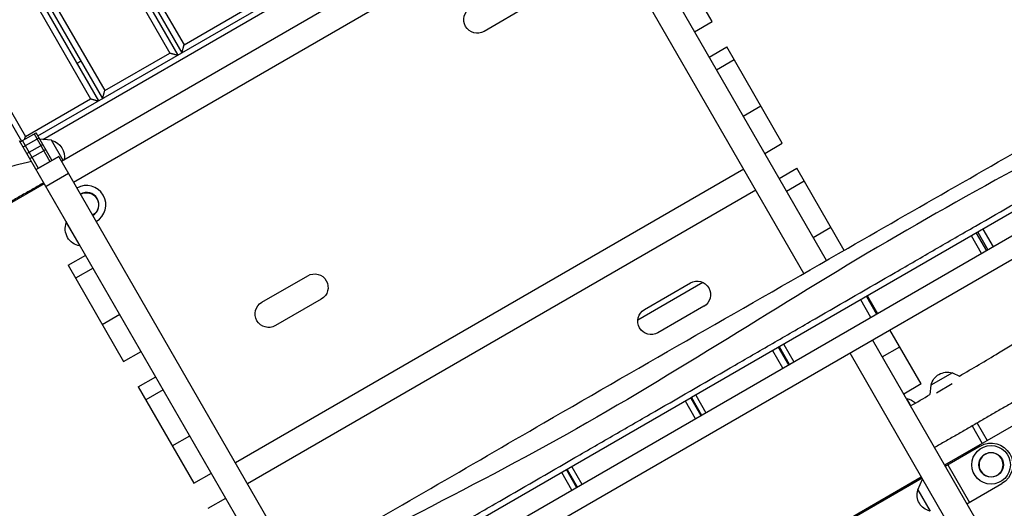
# Model space of a CAD drawing. Units: millimetres. Extents: x -5733 to 5545, y -6189 to 8043.
# Drawn here: x 599 to 1620, y 820 to 1326 of the extents above; entities that cross this region are included whole.
import ezdxf

# ---------------------------------------------------------------- set-up
doc = ezdxf.new("R2010")
doc.units = ezdxf.units.MM
doc.header["$LTSCALE"] = 20
doc.layers.add('2d', color=230, linetype='Continuous')

msp = doc.modelspace()

# ---------------------------------------------------------------- linework, layer by layer
at = {"layer": '2d'}
for p, q in [((390.7, 1943.8), (767.1, 1292)), ((396.7, 1945.4), (769.3, 1300.2)), ((390.7, 1933.8), (762.8, 1289.5)), ((396.7, 1911.4), (754.6, 1291.7)), ((390.7, 1753.8), (684.8, 1244.5)), ((396.7, 1755.4), (687, 1252.7)), ((390.7, 1743.8), (680.5, 1242)), ((396.7, 1721.4), (672.3, 1244.2)), ((390.7, 1563.8), (600.6, 1200.3)), ((396.7, 1565.4), (604.7, 1205.2)), ((1435.9, 1076.7), (1172.9, 1532.1)), ((617.7, 1205.7), (1159, 1518.2)), ((622.6, 1202.2), (1159.6, 1512.2)), ((1169.6, 1483.8), (642.2, 1179.3)), ((1412.4, 1063.2), (1166.6, 1489)), ((1182.1, 1462.1), (654.7, 1157.6)), ((1317.1, 1324.3), (1259.5, 1424.1)), ((769.3, 1300.2), (836.8, 1339.2)), ((1128.1, 1341.7), (1080.5, 1314.2)), ((1299, 1313.8), (1317.1, 1324.3)), ((1314.1, 1287.5), (1332.3, 1298)), ((1389.9, 1198.2), (1332.3, 1298)), ((687, 1252.7), (754.6, 1291.7)), ((658, 1281), (662.3, 1283.5)), ((1340, 1284.6), (1321.8, 1274.1)), ((604.7, 1205.2), (672.3, 1244.2)), ((1349.5, 1226.3), (1367.6, 1236.8)), ((511.6, 457.5), (1860, 1236)), ((599.3, 1199.5), (615.8, 1209)), ((613.6, 1207.8), (630.1, 1179.3)), ((632.2, 1180.5), (615.8, 1209)), ((861.2, 745.9), (598.7, 1200.6)), ((601.5, 1200.8), (618, 1172.3)), ((602.4, 1194.3), (618.8, 1203.8)), ((606.3, 1187.4), (622.8, 1196.9)), ((631.8, 1201.3), (619.5, 1202.5)), ((643.9, 1180.3), (631.8, 1201.3)), ((1371.7, 1187.7), (1389.9, 1198.2)), ((575.9, 470.3), (1816.7, 1186.7)), ((601.8, 1195.2), (601.8, 1195.2)), ((609.4, 1182.2), (625.8, 1191.7)), ((639.2, 1184.5), (615.8, 1171)), ((615.8, 1171), (639.2, 1184.5)), ((615.8, 1171), (639.2, 1184.5)), ((884.7, 759.4), (639.2, 1184.5)), ((649.5, 1166.7), (626.1, 1153.2)), ((1350.1, 1171.2), (822.7, 866.7)), ((1695.2, 1165.1), (1295.7, 934.4)), ((1386.8, 1161.7), (1404.9, 1172.2)), ((1454.1, 1087.1), (1404.9, 1172.2)), ((624.3, 1156.2), (588, 1135.2)), ((621.8, 1154.7), (621.1, 1155.8)), ((1412.7, 1158.8), (1394.5, 1148.3)), ((1362.6, 1149.5), (835.2, 845)), ((647.5, 1116.2), (647, 1115.9)), ((647, 1115.9), (661, 1091.7)), ((1422.1, 1100.5), (1440.3, 1111)), ((1591.2, 1105), (1601.7, 1086.8)), ((1592.7, 1105.9), (1603.2, 1087.7)), ((1598.2, 1109.1), (1608.7, 1090.9)), ((1596.8, 1084), (1586.3, 1102.2)), ((661.5, 1091.9), (661, 1091.7)), ((649, 1071.6), (667.2, 1082.1)), ((649, 1071.6), (706.6, 971.8)), ((674.9, 1068.7), (656.7, 1058.2)), ((850, 1033.3), (897.7, 1060.8)), ((1307.5, 1053.9), (1240, 1014.9)), ((1247, 1025.8), (1294.6, 1053.3)), ((911.7, 1036.6), (864, 1009.1)), ((1481.8, 1017.6), (1471.3, 1035.8)), ((1477.3, 1039.3), (1487.8, 1021.1)), ((1478.3, 1039.8), (1488.8, 1021.7)), ((1308.6, 1029.1), (1261, 1001.6)), ((684.3, 1010.3), (702.5, 1020.8)), ((1534.1, 948.6), (1501.6, 1004.8)), ((1615, 766.3), (1483.4, 994.3)), ((706.6, 971.8), (724.8, 982.3)), ((1390.6, 964.9), (1380.1, 983.1)), ((1396.6, 968.4), (1386.1, 986.6)), ((1397.5, 968.9), (1387, 987.1)), ((1391.4, 989.6), (1401.9, 971.4)), ((1460, 980.8), (1591.6, 752.8)), ((1493.6, 976.6), (1511.8, 987.1)), ((1765.2, 983.7), (1558.4, 864.4)), ((721.8, 945.5), (739.9, 956)), ((1566.4, 960.2), (1544.2, 947.4)), ((1566.4, 960.2), (1573.9, 956.8)), ((721.8, 945.5), (779.4, 845.7)), ((747.7, 942.6), (729.5, 932.1)), ((1534.1, 948.6), (1515.9, 938.1)), ((1544.2, 947.4), (1543.2, 937.7)), ((1566.3, 948.6), (1550, 939.2)), ((1295.5, 934.3), (1063.6, 800.4)), ((1300, 912.6), (1289.5, 930.8)), ((1295.1, 934), (1305.6, 915.8)), ((1306.2, 916.2), (1295.7, 934.4)), ((1295.7, 934.4), (1306.2, 916.2)), ((1295.7, 934.4), (1306.2, 916.2)), ((1300.1, 936.9), (1310.6, 918.7)), ((1518.6, 933.3), (1519.1, 933.5)), ((1523.4, 926.1), (1519.1, 933.5)), ((1586.9, 905.1), (1597.4, 886.9)), ((1592.1, 908.1), (1602.6, 889.9)), ((757.1, 884.3), (775.3, 894.8)), ((1559, 863.3), (1595.4, 884.3)), ((1166, 859.5), (1176.5, 841.3)), ((1166.7, 859.9), (1177.2, 841.8)), ((1171.6, 862.7), (1182.1, 844.6)), ((1561.6, 864.8), (1584.1, 825.8)), ((779.4, 845.7), (797.6, 856.2)), ((1006.8, 547.8), (1534.2, 852.3)), ((1535, 850.9), (1007.6, 546.4)), ((1171.6, 838.5), (1161.1, 856.7)), ((1530.5, 838.8), (1535.5, 850)), ((1530.5, 838.8), (1543.3, 816.6)), ((1581.5, 824.3), (1617.9, 845.3)), ((794.4, 819.7), (812.6, 830.2))]:
    msp.add_line(p, q, dxfattribs=at)
for radius in [20, 12.8]:
    msp.add_circle((1606.6, 864.8), radius, dxfattribs=at)
at = {"layer": '2d', "extrusion": (0, 0, -1)}
msp.add_circle((-1606.6, 864.8), 12.5, dxfattribs=at)
for centre, radius, start, end in [((-1073.5, 1326.3), 14, 240, 60), ((-628.2, 1184.4), 17, 102.6679, 192.0872), ((-668.1, 1134.4), 12.5, 60, 240), ((-664.3, 1109.7), 18.3, 280.1905, 19.8095), ((-904.7, 1048.7), 14, 60, 240), ((-1301.6, 1041.2), 14, 60, 240), ((-857, 1021.2), 14, 240, 60), ((-1254, 1013.7), 14, 240, 60), ((-1561, 943.8), 17, 12.6679, 107.3321), ((-1515.8, 915.5), 18.3, 100.1905, 133.0397), ((-1606.6, 864.8), 22.5, 60, 240), ((-1546.9, 833.4), 17, 282.6679, 17.3321)]:
    msp.add_arc(centre, radius, start, end, dxfattribs=at)
at = {"layer": '2d'}
for radius in [20, 12.8]:
    msp.add_arc((668.1, 1134.4), radius, 300, 120, dxfattribs=at)
for points, weights in [([(767.1, 1292), (767.1, 1292), (768, 1295.4), (769.3, 1300.2)], [1, 0.804737854124, 0.804737854124, 1]), ([(754.6, 1291.7), (759.4, 1290.4), (762.8, 1289.5), (762.8, 1289.5)], [1, 0.804737854124, 0.804737854124, 1]), ([(684.8, 1244.5), (684.8, 1244.5), (685.7, 1247.9), (687, 1252.7)], [1, 0.804737854124, 0.804737854124, 1]), ([(672.3, 1244.2), (677.1, 1242.9), (680.5, 1242), (680.5, 1242)], [1, 0.804737854124, 0.804737854124, 1]), ([(603.9, 1202.2), (604.2, 1203.2), (604.5, 1204.2), (604.7, 1205.2)], [0.889936325347, 0.914343854696, 0.951031746248, 1])]:
    msp.add_rational_spline(points, weights, degree=3, dxfattribs=at)
for points, knots in [([(1829.1, 1274), (1717.4, 1217.3), (1491.2, 1099.3), (1171.1, 888.4), (816.9, 722.2), (605.9, 574.4), (503.3, 497.3)], [0.0096944, 0.0096944, 0.0096944, 0.0096944, 0.2482165, 0.4963648, 0.7446689, 0.9902654, 0.9902654, 0.9902654, 0.9902654]), ([(603.4, 592.3), (631.5, 608.9), (659.4, 625.8), (760.4, 686.9), (833.9, 730.3), (986.4, 817.6), (1064.5, 863), (1247.6, 969.2), (1353.1, 1029), (1537.3, 1135), (1616.6, 1180.1), (1695.7, 1225.5)], [0.20022, 0.20022, 0.20022, 0.20022, 10.000253, 10.000253, 35.632399, 35.632399, 62.792784, 62.792784, 99.298788, 99.298788, 126.716328, 126.716328, 126.716328, 126.716328]), ([(619.9, 552), (638.4, 562.7), (656.9, 573.4), (689.3, 592), (703.2, 600), (731, 616.1), (744.9, 624.1), (772.7, 640.1), (786.6, 648.1), (814.3, 664.1), (828.2, 672.1), (855.9, 688.1), (869.8, 696.1), (897.6, 712.1), (911.4, 720.1), (939.1, 736.1), (953, 744.1), (980.7, 760.1), (994.6, 768.1), (1022.3, 784.1), (1036.2, 792.2), (1063.9, 808.2), (1077.8, 816.2), (1119.3, 840.2), (1147.1, 856.2), (1188.6, 880.2), (1202.5, 888.2), (1230.2, 904.2), (1244, 912.2), (1285.6, 936.2), (1313.3, 952.2), (1354.8, 976.2), (1368.6, 984.2), (1396.3, 1000.2), (1410.2, 1008.2), (1451.7, 1032.2), (1479.4, 1048.2), (1521, 1072.2), (1534.8, 1080.2), (1562.5, 1096.2), (1576.4, 1104.2), (1618, 1128.2), (1645.7, 1144.2), (1690.1, 1169.9), (1706.8, 1179.5), (1723.5, 1189.2)], [0.128352, 0.128352, 0.128352, 0.128352, 0.192488, 0.192488, 0.24061, 0.24061, 0.288732, 0.288732, 0.336854, 0.336854, 0.384977, 0.384977, 0.433099, 0.433099, 0.481221, 0.481221, 0.529343, 0.529343, 0.577465, 0.577465, 0.625587, 0.625587, 0.673709, 0.673709, 0.769953, 0.769953, 0.818075, 0.818075, 0.866197, 0.866197, 0.962441, 0.962441, 1.010563, 1.010563, 1.058685, 1.058685, 1.15493, 1.15493, 1.203052, 1.203052, 1.251174, 1.251174, 1.347418, 1.347418, 1.405381, 1.405381, 1.405381, 1.405381]), ([(611.1, 1179.2), (587.5, 1174.1), (542, 1160.3), (495, 1105.3), (448.7, 1093.9), (425.7, 1088.2)], [0, 0, 0, 0, 0.334165, 0.669991, 1, 1, 1, 1]), ([(623.7, 1157.3), (620, 1155.1), (616.3, 1153), (608.9, 1148.7), (605.2, 1146.6), (597.7, 1142.3), (594, 1140.1), (586.6, 1135.8), (582.9, 1133.7), (575.4, 1129.4), (571.7, 1127.2), (564.3, 1122.9), (560.6, 1120.8), (553.1, 1116.5), (549.4, 1114.4), (542, 1110.1), (538.3, 1107.9), (533.2, 1105), (531.8, 1104.2), (530.5, 1103.4)], [0, 0, 0, 0, 0.012877, 0.012877, 0.025754, 0.025754, 0.038631, 0.038631, 0.0515079, 0.0515079, 0.0643849, 0.0643849, 0.0772619, 0.0772619, 0.0901389, 0.0901389, 0.1030159, 0.1030159, 0.107718, 0.107718, 0.107718, 0.107718]), ([(1573.8, 956.8), (1587.3, 964.8), (1600.9, 972.5), (1632.8, 992.1), (1651.1, 1003.8), (1679.6, 1020.7), (1689.4, 1026.7), (1698.9, 1033.1)], [5.957671, 5.957671, 5.957671, 5.957671, 10.655863, 10.655863, 17.173923, 17.173923, 20.609251, 20.609251, 20.609251, 20.609251]), ([(1645.4, 938.8), (1642.6, 937.2), (1639.9, 935.6), (1633.4, 931.9), (1629.7, 929.8), (1622.2, 925.5), (1618.5, 923.3), (1612.9, 920.1), (1611.1, 919), (1607.4, 916.9), (1605.5, 915.8), (1599.9, 912.6), (1596.2, 910.4), (1588.8, 906.2), (1585.1, 904), (1577.6, 899.7), (1573.9, 897.6), (1566.5, 893.3), (1562.8, 891.1), (1555.4, 886.9), (1551.6, 884.7), (1547.9, 882.6)], [0.0934908, 0.0934908, 0.0934908, 0.0934908, 0.1030184, 0.1030184, 0.1158956, 0.1158956, 0.1287729, 0.1287729, 0.1352116, 0.1352116, 0.1416502, 0.1416502, 0.1545275, 0.1545275, 0.1674048, 0.1674048, 0.1802821, 0.1802821, 0.1931594, 0.1931594, 0.2060367, 0.2060367, 0.2060367, 0.2060367])]:
    msp.add_open_spline(points, degree=3, knots=knots, dxfattribs=at)
for points in [[(1295.7, 934.4), (1295.7, 934.4), (1295.6, 934.3), (1295.5, 934.3)], [(1522.9, 925.9), (1529.8, 929.6), (1536.6, 933.6), (1543.2, 937.7)]]:
    msp.add_open_spline(points, degree=3, dxfattribs=at)

doc.saveas('drawing.dxf')
